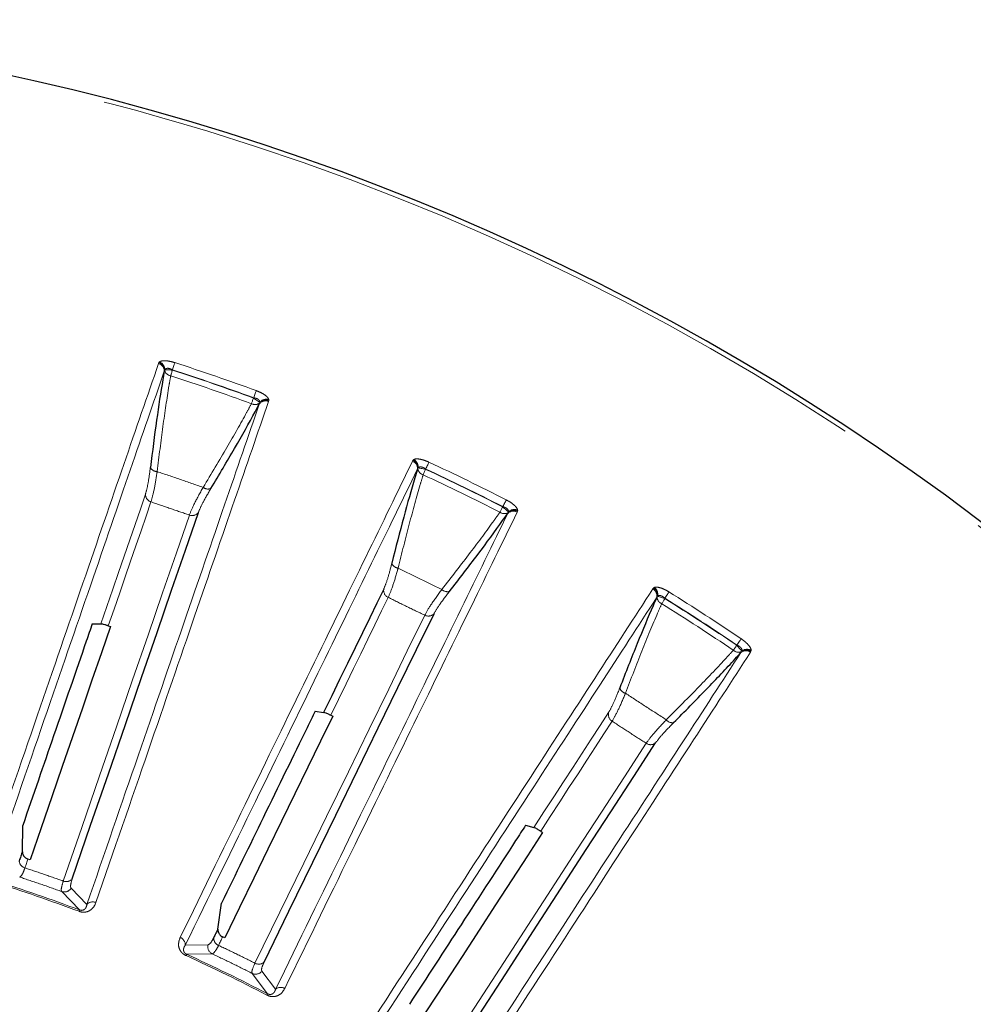
# Model space of a CAD drawing. Units: millimetres. Extents: x 207 to 2007, y 88 to 2868.
# Drawn here: x 1464 to 1539, y 2481 to 2558 of the extents above; entities that cross this region are included whole.
import ezdxf

# ---------------------------------------------------------------- set-up
doc = ezdxf.new("R2010")
doc.units = ezdxf.units.MM
doc.header["$LTSCALE"] = 10
doc.linetypes.add('PHANTOM', pattern=[12.7, 6.35, -1.27, 1.27, -1.27, 1.27, -1.27])

msp = doc.modelspace()

# ---------------------------------------------------------------- linework, layer by layer
at = {"color": 8, "linetype": 'PHANTOM', "lineweight": 18}
for p, q in [((1475.065088, 2530.947034), (1475.091822, 2531.015244)), ((1475.091822, 2531.015244), (1475.141378, 2531.076432)), ((1475.558354, 2530.472115), (1475.533642, 2530.441568)), ((1476.152736, 2530.429926), (1476.15456, 2530.455686)), ((1482.479585, 2528.277807), (1482.465166, 2528.256387)), ((1482.960186, 2527.884417), (1482.959517, 2527.9237)), ((1483.661533, 2528.06446), (1483.640597, 2527.994238)), ((1483.66015, 2528.143175), (1483.661533, 2528.06446)), ((1494.868696, 2523.343418), (1494.903547, 2523.407847)), ((1494.903547, 2523.407847), (1494.960192, 2523.462553)), ((1495.300405, 2522.811931), (1495.272166, 2522.784625)), ((1495.885218, 2522.69762), (1495.89017, 2522.722971)), ((1501.902636, 2519.790488), (1501.885707, 2519.770986)), ((1502.331708, 2519.34145), (1502.335826, 2519.380519)), ((1503.049765, 2519.434676), (1503.020436, 2519.367546)), ((1503.057987, 2519.512991), (1503.049765, 2519.434676)), ((1513.598041, 2513.383016), (1513.640484, 2513.442733)), ((1513.640484, 2513.442733), (1513.703372, 2513.490118)), ((1513.961772, 2512.802886), (1513.930398, 2512.779231)), ((1514.528286, 2512.618158), (1514.536293, 2512.642708)), ((1520.146553, 2508.999365), (1520.127385, 2508.982061)), ((1520.517708, 2508.501377), (1520.526562, 2508.539655)), ((1521.241779, 2508.506397), (1521.20448, 2508.443337)), ((1521.259485, 2508.583129), (1521.241779, 2508.506397)), ((1467.52034, 2489.783228), (1468.906435, 2488.351589)), ((1469.482763, 2488.7778), (1468.253362, 2490.040087)), ((1478.911484, 2485.625347), (1477.14959, 2485.602092)), ((1477.255741, 2484.893197), (1479.248177, 2484.925403)), ((1482.363577, 2483.405913), (1483.56488, 2481.816024)), ((1484.188845, 2482.168818), (1483.12244, 2483.57153))]:
    msp.add_line(p, q, dxfattribs=at)
at = {"color": 7, "linetype": 'Continuous', "lineweight": 25}
for p, q in [((1475.533642, 2530.441568), (1475.508731, 2530.341041)), ((1482.917925, 2527.78985), (1482.960186, 2527.884417)), ((1495.272166, 2522.784625), (1495.235175, 2522.687879)), ((1502.278236, 2519.252751), (1502.331708, 2519.34145)), ((1513.930398, 2512.779231), (1513.881902, 2512.687709)), ((1469.898924, 2510.667056), (1470.564228, 2510.648141)), ((1471.147982, 2510.496633), (1471.313752, 2510.44149)), ((1520.453828, 2508.419849), (1520.517708, 2508.501377)), ((1487.269531, 2503.844206), (1487.927579, 2503.744349)), ((1488.488517, 2503.522825), (1488.646321, 2503.4479)), ((1464.448616, 2492.887121), (1464.479533, 2494.926876)), ((1503.679171, 2494.955262), (1504.320134, 2494.775955)), ((1504.849892, 2494.48772), (1504.997399, 2494.394122)), ((1465.054913, 2492.264513), (1464.889571, 2492.320886)), ((1479.693031, 2486.861017), (1479.972295, 2488.881801)), ((1480.218923, 2486.169165), (1480.061682, 2486.245264))]:
    msp.add_line(p, q, dxfattribs=at)
at = {"color": 8, "linetype": 'PHANTOM', "lineweight": 18, "flags": 128}
for points in [[(1476.15456, 2530.455686), (1476.184092, 2530.547124), (1476.212915, 2530.636382), (1476.240348, 2530.721356), (1476.265744, 2530.799996), (1476.2885, 2530.87046), (1476.308068, 2530.931071), (1476.323988, 2530.980356), (1476.335884, 2531.017181)], [(1476.152736, 2530.429926), (1476.054618, 2530.436892), (1475.95895, 2530.443691), (1475.868106, 2530.450136), (1475.784364, 2530.456078), (1475.709792, 2530.461368), (1475.646263, 2530.465875), (1475.595367, 2530.469489), (1475.558354, 2530.472115)], [(1476.008819, 2529.984307), (1476.023065, 2530.028414), (1476.03877, 2530.077029), (1476.055744, 2530.129593), (1476.073802, 2530.185528), (1476.092746, 2530.244183), (1476.112363, 2530.304943), (1476.132436, 2530.36708), (1476.152736, 2530.429926)], [(1482.479585, 2528.277807), (1482.512618, 2528.368034), (1482.544858, 2528.456118), (1482.575544, 2528.539975), (1482.60395, 2528.617591), (1482.629405, 2528.687124), (1482.651292, 2528.746914), (1482.669104, 2528.795567), (1482.682398, 2528.831907)], [(1482.304223, 2527.816616), (1482.320151, 2527.860146), (1482.337709, 2527.908128), (1482.356695, 2527.960003), (1482.376892, 2528.015193), (1482.398088, 2528.073084), (1482.420026, 2528.133042), (1482.442465, 2528.194361), (1482.465166, 2528.256387)], [(1482.959517, 2527.9237), (1482.928741, 2527.944412), (1482.886404, 2527.972892), (1482.833567, 2528.00845), (1482.771547, 2528.050192), (1482.701902, 2528.097075), (1482.626347, 2528.147925), (1482.546773, 2528.201476), (1482.465166, 2528.256387)], [(1495.89017, 2522.722971), (1495.930627, 2522.810124), (1495.970112, 2522.89521), (1496.007695, 2522.976198), (1496.042486, 2523.05115), (1496.073657, 2523.118317), (1496.100469, 2523.176097), (1496.122276, 2523.223073), (1496.138564, 2523.258183)], [(1495.885218, 2522.69762), (1495.788682, 2522.716489), (1495.694548, 2522.734892), (1495.605174, 2522.752364), (1495.522779, 2522.768457), (1495.449406, 2522.782799), (1495.386908, 2522.795018), (1495.336826, 2522.804816), (1495.300405, 2522.811931)], [(1495.688068, 2522.272844), (1495.707585, 2522.314903), (1495.729088, 2522.361245), (1495.752346, 2522.41135), (1495.777092, 2522.464659), (1495.803046, 2522.520576), (1495.829916, 2522.578467), (1495.85741, 2522.637718), (1495.885218, 2522.69762)], [(1474.045968, 2520.759845), (1473.646812, 2519.600628), (1473.23727, 2518.411208), (1472.817369, 2517.191734), (1472.38716, 2515.942328), (1471.946697, 2514.663128), (1471.496025, 2513.354266), (1471.035184, 2512.015891), (1470.564228, 2510.648141)], [(1471.147982, 2510.496633), (1471.597063, 2511.800858), (1472.036804, 2513.077962), (1472.46717, 2514.327815), (1472.888102, 2515.550297), (1473.29957, 2516.745286), (1473.701533, 2517.912662), (1474.093947, 2519.052312), (1474.476767, 2520.164116)], [(1501.902636, 2519.790488), (1501.94641, 2519.87602), (1501.989148, 2519.959523), (1502.029821, 2520.039002), (1502.067476, 2520.112576), (1502.101216, 2520.178486), (1502.130229, 2520.235176), (1502.15383, 2520.281295), (1502.171465, 2520.315744)], [(1501.672365, 2519.354107), (1501.693488, 2519.395383), (1501.716764, 2519.44086), (1501.741926, 2519.490034), (1501.768705, 2519.542346), (1501.796788, 2519.597229), (1501.825868, 2519.654058), (1501.855622, 2519.712191), (1501.885707, 2519.770986)], [(1502.335826, 2519.380519), (1502.307805, 2519.404836), (1502.269254, 2519.438271), (1502.221146, 2519.480003), (1502.164677, 2519.528991), (1502.101262, 2519.584004), (1502.032469, 2519.643683), (1501.96001, 2519.706529), (1501.885707, 2519.770986)], [(1477.465586, 2519.134976), (1476.455235, 2516.200705), (1475.381102, 2513.081193), (1474.243895, 2509.778537), (1473.044403, 2506.294934), (1471.783398, 2502.632723), (1470.461741, 2498.794351), (1469.080311, 2494.78239), (1467.640036, 2490.599523)], [(1514.536293, 2512.642708), (1514.587065, 2512.724283), (1514.63662, 2512.80392), (1514.683799, 2512.87973), (1514.72747, 2512.949895), (1514.766589, 2513.01276), (1514.80024, 2513.066832), (1514.827615, 2513.110809), (1514.848066, 2513.143666)], [(1488.488517, 2503.522825), (1489.093191, 2504.762601), (1489.685291, 2505.97659), (1490.264767, 2507.164687), (1490.831548, 2508.326754), (1491.385577, 2509.462698), (1491.926815, 2510.572387), (1492.455188, 2511.655711), (1492.970648, 2512.712576)], [(1514.528286, 2512.618158), (1514.434767, 2512.64865), (1514.343585, 2512.678387), (1514.256996, 2512.706615), (1514.177175, 2512.732646), (1514.106103, 2512.755817), (1514.045559, 2512.775561), (1513.99704, 2512.791384), (1513.961772, 2512.802886)], [(1514.28083, 2512.220577), (1514.305332, 2512.259944), (1514.332326, 2512.303315), (1514.361521, 2512.350207), (1514.392569, 2512.400108), (1514.425151, 2512.452448), (1514.458884, 2512.506642), (1514.493384, 2512.562083), (1514.528286, 2512.618158)], [(1495.811775, 2511.326861), (1494.45135, 2508.537596), (1493.00505, 2505.572237), (1491.473836, 2502.432786), (1489.858735, 2499.121329), (1488.160821, 2495.640092), (1486.381233, 2491.991403), (1484.521169, 2488.177702), (1482.58187, 2484.201541)], [(1520.146553, 2508.999365), (1520.200427, 2509.078918), (1520.253025, 2509.156591), (1520.303085, 2509.230519), (1520.349431, 2509.298953), (1520.39094, 2509.360262), (1520.426653, 2509.412993), (1520.455696, 2509.45589), (1520.477393, 2509.487937)], [(1519.864824, 2508.594295), (1519.890822, 2508.632684), (1519.919461, 2508.674985), (1519.950432, 2508.720722), (1519.983383, 2508.769393), (1520.017949, 2508.820439), (1520.05374, 2508.873301), (1520.090353, 2508.927374), (1520.127385, 2508.982061)], [(1520.526562, 2508.539655), (1520.50171, 2508.567203), (1520.467523, 2508.605089), (1520.424865, 2508.652373), (1520.374786, 2508.70787), (1520.318539, 2508.770204), (1520.257536, 2508.837827), (1520.193282, 2508.909036), (1520.127385, 2508.982061)], [(1510.144691, 2503.744992), (1509.476954, 2502.716765), (1508.79183, 2501.661763), (1508.08938, 2500.580088), (1507.3697, 2499.47187), (1506.632853, 2498.33723), (1505.878917, 2497.176271), (1505.107983, 2495.989142), (1504.320134, 2494.775955)], [(1504.849892, 2494.48772), (1505.60116, 2495.644562), (1506.336799, 2496.777349), (1507.056744, 2497.885967), (1507.760921, 2498.970306), (1508.449261, 2500.030253), (1509.12169, 2501.065707), (1509.778152, 2502.076574), (1510.41857, 2503.062733)], [(1513.069643, 2501.341109), (1511.379432, 2498.738425), (1509.582534, 2495.971429), (1507.680126, 2493.041981), (1505.673496, 2489.952049), (1503.563985, 2486.703679), (1501.353, 2483.299071), (1499.042027, 2479.740478), (1496.632599, 2476.030294)], [(1464.651217, 2491.628653), (1464.681097, 2491.715424), (1464.710946, 2491.80213), (1464.740782, 2491.888762), (1464.770592, 2491.975328), (1464.800375, 2492.06182), (1464.830126, 2492.148247), (1464.859864, 2492.234599), (1464.889571, 2492.320886)], [(1468.86581, 2488.24309), (1468.874216, 2488.265544), (1468.881732, 2488.285614), (1468.888324, 2488.303216), (1468.893954, 2488.318257), (1468.898604, 2488.330672), (1468.902248, 2488.340395), (1468.904864, 2488.34738), (1468.906435, 2488.351589)], [(1479.740744, 2485.587247), (1479.780971, 2485.669725), (1479.821176, 2485.752147), (1479.861341, 2485.834495), (1479.901475, 2485.916786), (1479.941572, 2485.999003), (1479.981644, 2486.081155), (1480.021679, 2486.163242), (1480.061682, 2486.245264)], [(1477.207747, 2484.787744), (1477.21768, 2484.809574), (1477.226553, 2484.829076), (1477.234336, 2484.846184), (1477.240997, 2484.860806), (1477.246487, 2484.872867), (1477.250776, 2484.88231), (1477.253869, 2484.8891), (1477.255741, 2484.893197)], [(1483.511327, 2481.71329), (1483.522409, 2481.734552), (1483.532313, 2481.75356), (1483.541001, 2481.770221), (1483.548419, 2481.784461), (1483.554545, 2481.796215), (1483.559344, 2481.805416), (1483.562799, 2481.812038), (1483.56488, 2481.816024)]]:
    msp.add_lwpolyline(points, dxfattribs=at)
at = {"color": 7, "linetype": 'Continuous', "lineweight": 25, "flags": 128}
for points in [[(1468.332237, 2490.762951), (1469.774574, 2494.951798), (1471.157973, 2498.969496), (1472.481514, 2502.813353), (1473.744323, 2506.480798), (1474.94554, 2509.969374), (1476.084357, 2513.276762), (1477.160034, 2516.400734), (1478.171829, 2519.339197)], [(1492.615667, 2513.356362), (1492.078213, 2512.25443), (1491.526768, 2511.123795), (1490.961384, 2509.964578), (1490.382122, 2508.776909), (1489.789044, 2507.560928), (1489.182215, 2506.316746), (1488.561707, 2505.044503), (1487.927579, 2503.744349)], [(1483.288819, 2484.279391), (1485.230894, 2488.261232), (1487.093622, 2492.080391), (1488.875757, 2495.734295), (1490.576091, 2499.220506), (1492.193506, 2502.536694), (1493.726911, 2505.680634), (1495.175276, 2508.650231), (1496.537639, 2511.44349)], [(1471.313752, 2510.44149), (1470.606229, 2508.386713), (1469.876975, 2506.268801), (1469.126153, 2504.088259), (1468.353945, 2501.845597), (1467.56053, 2499.541337), (1466.746083, 2497.176038), (1465.910812, 2494.750232), (1465.054913, 2492.264513)], [(1488.646321, 2503.4479), (1487.693668, 2501.494665), (1486.711736, 2499.481406), (1485.700774, 2497.408618), (1484.661006, 2495.276783), (1483.592681, 2493.086396), (1482.496054, 2490.837978), (1481.371383, 2488.532052), (1480.218923, 2486.169165)], [(1497.343774, 2476.021409), (1499.756639, 2479.736893), (1502.070916, 2483.300571), (1504.285067, 2486.710059), (1506.397598, 2489.963066), (1508.407091, 2493.057423), (1510.312215, 2495.991051), (1512.111693, 2498.761997), (1513.80431, 2501.368406)], [(1504.997399, 2494.394122), (1503.813803, 2492.571542), (1502.593838, 2490.692962), (1501.337802, 2488.758829), (1500.045978, 2486.769598), (1498.718674, 2484.725736), (1497.356211, 2482.627718), (1495.958893, 2480.476046), (1494.527071, 2478.271224)], [(1464.448616, 2492.887121), (1464.418428, 2492.799428), (1464.388209, 2492.711669), (1464.357959, 2492.623836), (1464.327696, 2492.535929), (1464.297401, 2492.447956), (1464.267082, 2492.359909), (1464.236743, 2492.271787), (1464.206379, 2492.1836)], [(1479.693031, 2486.861017), (1479.652363, 2486.777664), (1479.611679, 2486.694245), (1479.570956, 2486.610752), (1479.530201, 2486.527184), (1479.489409, 2486.443561), (1479.448592, 2486.359863), (1479.407738, 2486.2761), (1479.366844, 2486.192262)]]:
    msp.add_lwpolyline(points, dxfattribs=at)
at = {"color": 7, "linetype": 'Continuous', "lineweight": 25}
msp.add_arc((1422.807889, 2365.252156), 192.5, 348, 168.33084781, dxfattribs=at)
at = {"color": 8, "linetype": 'PHANTOM', "lineweight": 18}
for centre, radius, start, end in [((1422.807889, 2365.252156), 192.159195, 303, 168.31390592), ((1474.887295, 2530.351483), 0.621523, 359.03734805, 73.37776703), ((1474.903061, 2530.412895), 0.631232, 2.60341935, 72.60033548), ((1474.890947, 2530.457621), 0.667565, 1.24411759, 67.96691543), ((1422.807889, 2365.252156), 174.193259, 69.89603898, 72.10396102), ((1476.109252, 2530.564204), 0.58853, 192.02724578, 260.17426836), ((1422.807889, 2365.252156), 173.109842, 69.89807752, 72.10192248), ((1422.807889, 2365.252156), 173.578138, 69.89807752, 72.10192248), ((1422.807889, 2365.252156), 173.603213, 69.89603898, 72.10396102), ((1482.582085, 2528.335422), 0.588529, 241.82737721, 309.97488364), ((1483.414025, 2527.415547), 0.621464, 68.61839776, 142.96581054), ((1483.476508, 2527.501361), 0.66757, 74.03261795, 140.75405419), ((1483.439444, 2527.473545), 0.631271, 69.40181265, 139.39328859), ((1494.619671, 2522.773991), 0.621499, 352.03573626, 66.37895677), ((1494.642784, 2522.832988), 0.631237, 355.60588653, 65.6003892), ((1494.636192, 2522.878872), 0.667577, 354.24501658, 60.96543373), ((1422.807889, 2365.252156), 174.193259, 62.89603898, 65.10396102), ((1474.954473, 2523.127927), 0.600211, 208.5043303, 270.37044355), ((1495.858459, 2522.836197), 0.588557, 185.02699206, 253.1716313), ((1422.807889, 2365.252156), 173.578138, 62.89807752, 65.10192248), ((1422.807889, 2365.252156), 173.603213, 62.89603898, 65.10396102), ((1422.807889, 2365.252156), 173.109842, 62.89807752, 65.10192248), ((1474.665821, 2520.754459), 0.619877, 179.50214035, 252.2426135), ((1478.913852, 2521.764625), 0.600233, 231.63111588, 293.49482796), ((1477.68005, 2519.716598), 0.619902, 249.75937749, 322.49662189), ((1502.011394, 2519.835232), 0.588575, 234.82925088, 302.97133084), ((1502.725033, 2518.820733), 0.621504, 61.62092847, 135.96342283), ((1502.757309, 2518.875298), 0.631217, 62.39834082, 132.39632018), ((1502.797507, 2518.898338), 0.667569, 67.03356073, 133.75569991), ((1493.806022, 2515.596115), 0.600256, 201.50757921, 263.36785776), ((1493.230231, 2513.27547), 0.619865, 172.50152731, 245.24286528), ((1497.569722, 2513.760416), 0.600238, 224.63139661, 286.49388818), ((1513.281534, 2512.848204), 0.62145, 345.03326921, 59.38256687), ((1513.311641, 2512.903957), 0.631202, 348.60324524, 58.60210453), ((1513.310687, 2512.950273), 0.667559, 347.24484768, 53.96771557), ((1422.807889, 2365.252156), 174.193259, 55.89603898, 58.10396102), ((1514.518628, 2512.758979), 0.588579, 178.02823059, 246.17017562), ((1422.807889, 2365.252156), 173.578138, 55.89807752, 58.10192248), ((1422.807889, 2365.252156), 173.603213, 55.89603898, 58.10396102), ((1422.807889, 2365.252156), 173.109842, 55.89807752, 58.10192248), ((1496.095524, 2511.877982), 0.619877, 242.75789811, 315.49826532), ((1520.259959, 2509.030507), 0.588568, 227.82861686, 295.97158983), ((1520.844641, 2507.936634), 0.621476, 54.61928065, 128.96512633), ((1520.883328, 2507.986831), 0.631218, 55.39805222, 125.39637409), ((1520.926038, 2508.004803), 0.667568, 60.03341903, 126.75575058), ((1511.599114, 2505.82296), 0.600231, 194.50576767, 256.36937816), ((1510.744858, 2503.589815), 0.619903, 165.50332713, 238.2405604), ((1515.111067, 2503.542297), 0.600251, 217.63255487, 279.49356583), ((1513.418444, 2501.853544), 0.619881, 235.75792162, 308.49784618), ((1464.823686, 2492.222663), 0.618542, 183.62087127, 253.80947115), ((1422.807889, 2365.252156), 131.332031, 69.46996834, 72.53003166), ((1422.807889, 2365.252156), 131.447887, 69.46996834, 72.53003166), ((1467.869846, 2491.173783), 0.618537, 248.18945959, 318.37905677), ((1467.723883, 2490.376735), 0.62744, 251.07069408, 327.55133579), ((1469.940532, 2488.355471), 0.622828, 66.53280919, 137.30598344), ((1422.807889, 2365.252156), 123.049652, 195.97953595, 123), ((1476.527282, 2485.627164), 0.622813, 357.6929067, 68.46763082), ((1479.523903, 2485.488986), 0.627416, 167.4473032, 243.93043088), ((1479.984306, 2486.155811), 0.618536, 176.62152025, 246.81064205), ((1422.807889, 2365.252156), 131.332031, 62.46996834, 65.53003166), ((1422.807889, 2365.252156), 131.447887, 62.46996834, 65.53003166), ((1482.879953, 2484.743475), 0.618503, 241.18760476, 311.38057751), ((1482.637929, 2483.970196), 0.627443, 244.07113671, 320.55166423), ((1484.591727, 2481.693879), 0.622801, 59.53148138, 130.30738566)]:
    msp.add_arc(centre, radius, start, end, dxfattribs=at)
for points, knots in [([(1461.613124, 2491.879542), (1462.973684, 2495.830914), (1465.694804, 2503.733663), (1469.258924, 2514.084629), (1472.457269, 2523.373349), (1474.195815, 2528.422472), (1475.065088, 2530.947034)], [0, 0, 0, 0, 0.247592107, 0.495184457, 0.747592169, 1, 1, 1, 1]), ([(1475.141378, 2531.076432), (1475.14349, 2531.078046), (1475.186373, 2531.110833), (1475.310885, 2531.158819), (1475.592536, 2531.172757), (1475.950062, 2531.128575), (1476.207331, 2531.054296), (1476.335884, 2531.017181)], [0, 0, 0, 0, 0.012643552, 0.256735743, 0.499504599, 0.749912257, 1, 1, 1, 1]), ([(1475.508731, 2530.341041), (1474.658212, 2527.870636), (1472.957174, 2522.929829), (1469.798085, 2513.753799), (1466.229758, 2503.388929), (1463.461628, 2495.348051), (1462.077563, 2491.327612)], [0, 0, 0, 0, 0.247592556, 0.495184931, 0.747592466, 1, 1, 1, 1]), ([(1474.958354, 2522.527729), (1475.105027, 2523.719728), (1475.402561, 2526.13776), (1475.762476, 2528.525229), (1475.965252, 2529.726262), (1476.008819, 2529.984307)], [0, 0, 0, 0, 0.432898582, 0.878156817, 1, 1, 1, 1]), ([(1476.15456, 2530.455686), (1476.092237, 2530.487986), (1475.981761, 2530.545241), (1475.857475, 2530.571354), (1475.749038, 2530.577841), (1475.637531, 2530.559762), (1475.585671, 2530.502354), (1475.558354, 2530.472115)], [0, 0, 0, 0, 0.253751745, 0.449811178, 0.497909183, 0.73552376, 1, 1, 1, 1]), ([(1482.682398, 2528.831907), (1482.80667, 2528.781967), (1483.055371, 2528.682024), (1483.36248, 2528.4973), (1483.586336, 2528.307663), (1483.635096, 2528.199005), (1483.66015, 2528.143175)], [0, 0, 0, 0, 0.250128306, 0.500577498, 0.743392639, 1, 1, 1, 1]), ([(1469.482763, 2488.7778), (1470.841672, 2492.723546), (1473.559491, 2500.615037), (1477.119146, 2510.951338), (1480.31345, 2520.226891), (1482.049767, 2525.268864), (1482.917925, 2527.78985)], [0, 0, 0, 0, 0.247592218, 0.495184353, 0.747592197, 1, 1, 1, 1]), ([(1483.640597, 2527.994238), (1482.788786, 2525.520409), (1481.085163, 2520.57275), (1477.921208, 2511.383975), (1474.347358, 2501.00476), (1471.574824, 2492.952776), (1470.188557, 2488.926783)], [0, 0, 0, 0, 0.247592539, 0.495185058, 0.74759253, 1, 1, 1, 1]), ([(1482.304223, 2527.816616), (1482.179688, 2527.586452), (1481.612747, 2526.53864), (1480.430138, 2524.440485), (1479.176831, 2522.352732), (1478.541274, 2521.294024)], [0, 0, 0, 0, 0.121842504, 0.554682997, 1, 1, 1, 1]), ([(1482.959517, 2527.9237), (1482.959677, 2527.92571), (1482.962833, 2527.96531), (1482.946275, 2528.044044), (1482.853006, 2528.148669), (1482.747566, 2528.205061), (1482.626659, 2528.250774), (1482.548761, 2528.265092), (1482.479585, 2528.277807)], [0, 0, 0, 0, 0.013435438, 0.264691713, 0.502319475, 0.714233019, 0.746228398, 1, 1, 1, 1]), ([(1476.755871, 2486.206511), (1478.587838, 2489.962618), (1482.251775, 2497.474834), (1487.0508, 2507.314302), (1491.35732, 2516.143999), (1493.698237, 2520.943612), (1494.868696, 2523.343418)], [0, 0, 0, 0, 0.247592084, 0.495184373, 0.747592196, 1, 1, 1, 1]), ([(1494.960192, 2523.462553), (1494.962484, 2523.463903), (1495.009004, 2523.491306), (1495.138501, 2523.523619), (1495.419712, 2523.503192), (1495.769194, 2523.415735), (1496.015494, 2523.310678), (1496.138564, 2523.258183)], [0, 0, 0, 0, 0.01264622, 0.256733162, 0.49950449, 0.749914892, 1, 1, 1, 1]), ([(1474.427019, 2522.841491), (1474.420344, 2522.787547), (1474.362051, 2522.316479), (1474.23375, 2521.448711), (1474.110798, 2520.997671), (1474.045968, 2520.759845)], [0, 0, 0, 0, 0.057611613, 0.503095605, 1, 1, 1, 1]), ([(1474.476767, 2520.164116), (1474.55349, 2520.434885), (1474.698837, 2520.947834), (1474.868528, 2521.932157), (1474.949137, 2522.466621), (1474.958354, 2522.527729)], [0, 0, 0, 0, 0.497542019, 0.942552308, 1, 1, 1, 1]), ([(1478.541274, 2521.294024), (1477.944023, 2521.499362), (1476.749523, 2521.910037), (1475.555409, 2522.321832), (1474.958354, 2522.527729)], [0, 0, 0, 0, 0.50000106, 1, 1, 1, 1]), ([(1495.235175, 2522.687879), (1494.089932, 2520.339544), (1491.799447, 2515.642874), (1487.54563, 2506.920215), (1482.740729, 2497.067492), (1479.013303, 2489.423891), (1477.14959, 2485.602092)], [0, 0, 0, 0, 0.247592527, 0.495185063, 0.747592623, 1, 1, 1, 1]), ([(1495.89017, 2522.722971), (1495.832242, 2522.762618), (1495.72956, 2522.832896), (1495.609408, 2522.873982), (1495.502541, 2522.893629), (1495.389684, 2522.889262), (1495.331207, 2522.838611), (1495.300405, 2522.811931)], [0, 0, 0, 0, 0.253750726, 0.449796343, 0.497898246, 0.735517588, 1, 1, 1, 1]), ([(1493.736696, 2514.999876), (1494.027549, 2516.165119), (1494.617558, 2518.528868), (1495.265731, 2520.854691), (1495.613376, 2522.022038), (1495.688068, 2522.272844)], [0, 0, 0, 0, 0.432900019, 0.878157558, 1, 1, 1, 1]), ([(1478.541274, 2521.294024), (1478.289482, 2520.838014), (1477.781792, 2519.918554), (1477.571555, 2519.397574), (1477.465586, 2519.134976)], [0, 0, 0, 0, 0.495954813, 1, 1, 1, 1]), ([(1478.171829, 2519.339197), (1478.266889, 2519.568391), (1478.455723, 2520.023678), (1478.921729, 2520.819135), (1479.153145, 2521.214154)], [0, 0, 0, 0, 0.50340733, 1, 1, 1, 1]), ([(1474.476767, 2520.164116), (1474.974605, 2519.991733), (1475.970286, 2519.646966), (1476.967152, 2519.30564), (1477.465586, 2519.134976)], [0, 0, 0, 0, 0.499998063, 1, 1, 1, 1]), ([(1502.171465, 2520.315744), (1502.288723, 2520.251032), (1502.523392, 2520.121524), (1502.80569, 2519.900741), (1503.004767, 2519.685245), (1503.039923, 2519.571457), (1503.057987, 2519.512991)], [0, 0, 0, 0, 0.25012931, 0.500581454, 0.743392692, 1, 1, 1, 1]), ([(1484.188845, 2482.168818), (1486.018492, 2485.919548), (1489.677787, 2493.421011), (1494.470578, 2503.246431), (1498.771482, 2512.063566), (1501.109318, 2516.856356), (1502.278236, 2519.252751)], [0, 0, 0, 0, 0.247592113, 0.495184398, 0.747592211, 1, 1, 1, 1]), ([(1503.020436, 2519.367546), (1501.873491, 2517.015962), (1499.5796, 2512.312794), (1495.319392, 2503.578114), (1490.507257, 2493.7118), (1486.774104, 2486.057718), (1484.907528, 2482.230677)], [0, 0, 0, 0, 0.247592511, 0.495184955, 0.747592482, 1, 1, 1, 1]), ([(1501.672365, 2519.354107), (1501.520709, 2519.140839), (1500.8303, 2518.169941), (1499.400795, 2516.231535), (1497.902408, 2514.312085), (1497.142568, 2513.338723)], [0, 0, 0, 0, 0.121842142, 0.554681913, 1, 1, 1, 1]), ([(1502.335826, 2519.380519), (1502.336231, 2519.3825), (1502.344193, 2519.421496), (1502.33734, 2519.50156), (1502.257531, 2519.616811), (1502.15976, 2519.685652), (1502.045306, 2519.745696), (1501.969741, 2519.76942), (1501.902636, 2519.790488)], [0, 0, 0, 0, 0.013446679, 0.26469696, 0.502329366, 0.714233899, 0.74622766, 1, 1, 1, 1]), ([(1493.247563, 2515.376047), (1493.234365, 2515.32332), (1493.119107, 2514.862866), (1492.885996, 2514.017211), (1492.708996, 2513.584515), (1492.615667, 2513.356362)], [0, 0, 0, 0, 0.05760875, 0.503093043, 1, 1, 1, 1]), ([(1492.970648, 2512.712576), (1493.079804, 2512.971977), (1493.286591, 2513.463391), (1493.574967, 2514.419675), (1493.720102, 2514.940345), (1493.736696, 2514.999876)], [0, 0, 0, 0, 0.497542761, 0.942550966, 1, 1, 1, 1]), ([(1497.142568, 2513.338723), (1496.574794, 2513.615314), (1495.439244, 2514.168499), (1494.304213, 2514.72275), (1493.736696, 2514.999876)], [0, 0, 0, 0, 0.49999866, 1, 1, 1, 1]), ([(1491.09438, 2478.730329), (1493.370451, 2482.23518), (1497.922594, 2489.244882), (1503.884956, 2498.426145), (1509.235454, 2506.665205), (1512.143845, 2511.143746), (1513.598041, 2513.383016)], [0, 0, 0, 0, 0.247592175, 0.495184394, 0.747592186, 1, 1, 1, 1]), ([(1497.142568, 2513.338723), (1496.837078, 2512.916794), (1496.221117, 2512.066057), (1495.948956, 2511.574585), (1495.811775, 2511.326861)], [0, 0, 0, 0, 0.495955715, 1, 1, 1, 1]), ([(1496.537639, 2511.44349), (1496.659921, 2511.659392), (1496.902829, 2512.088269), (1497.462307, 2512.821007), (1497.740138, 2513.184877)], [0, 0, 0, 0, 0.503410421, 1, 1, 1, 1]), ([(1513.703372, 2513.490118), (1513.705813, 2513.491178), (1513.755372, 2513.512697), (1513.887767, 2513.529011), (1514.16443, 2513.474444), (1514.500643, 2513.345075), (1514.732307, 2513.210775), (1514.848066, 2513.143666)], [0, 0, 0, 0, 0.012645425, 0.25673537, 0.499502429, 0.749908429, 1, 1, 1, 1]), ([(1513.881902, 2512.687709), (1512.45901, 2510.496449), (1509.613224, 2506.113928), (1504.328069, 2497.974701), (1498.358254, 2488.780991), (1493.727086, 2481.64862), (1491.411503, 2478.082435)], [0, 0, 0, 0, 0.247592501, 0.495185027, 0.747592612, 1, 1, 1, 1]), ([(1492.970648, 2512.712576), (1493.443771, 2512.480804), (1494.390014, 2512.017262), (1495.337855, 2511.556994), (1495.811775, 2511.326861)], [0, 0, 0, 0, 0.500001137, 1, 1, 1, 1]), ([(1514.536293, 2512.642708), (1514.48363, 2512.68912), (1514.390276, 2512.771392), (1514.276017, 2512.826818), (1514.172352, 2512.859351), (1514.059804, 2512.868763), (1513.995594, 2512.825615), (1513.961772, 2512.802886)], [0, 0, 0, 0, 0.253752414, 0.44981573, 0.497916051, 0.73552315, 1, 1, 1, 1]), ([(1511.457663, 2505.239634), (1511.888352, 2506.360743), (1512.762026, 2508.634967), (1513.68883, 2510.864461), (1514.176132, 2511.980742), (1514.28083, 2512.220577)], [0, 0, 0, 0, 0.432899258, 0.878157668, 1, 1, 1, 1]), ([(1520.477393, 2509.487937), (1520.585892, 2509.409414), (1520.803028, 2509.252268), (1521.056317, 2508.998737), (1521.227657, 2508.76058), (1521.248682, 2508.643359), (1521.259485, 2508.583129)], [0, 0, 0, 0, 0.250132009, 0.500580492, 0.743388335, 1, 1, 1, 1]), ([(1519.864824, 2508.594295), (1519.688308, 2508.401097), (1518.884728, 2507.521571), (1517.229649, 2505.77182), (1515.508503, 2504.049289), (1514.635702, 2503.175786)], [0, 0, 0, 0, 0.121842145, 0.554682228, 1, 1, 1, 1]), ([(1520.526562, 2508.539655), (1520.527203, 2508.541569), (1520.53984, 2508.579275), (1520.54282, 2508.659613), (1520.477647, 2508.783717), (1520.388993, 2508.863956), (1520.282705, 2508.937527), (1520.210593, 2508.970279), (1520.146553, 2508.999365)], [0, 0, 0, 0, 0.013439533, 0.264682717, 0.502316249, 0.714227638, 0.746217512, 1, 1, 1, 1]), ([(1497.979873, 2473.816885), (1500.25298, 2477.316677), (1504.799194, 2484.316261), (1510.753692, 2493.484356), (1516.09707, 2501.711623), (1519.001575, 2506.183774), (1520.453828, 2508.419849)], [0, 0, 0, 0, 0.247592209, 0.49518435, 0.747592161, 1, 1, 1, 1]), ([(1521.20448, 2508.443337), (1519.779497, 2506.249066), (1516.929531, 2501.860525), (1511.6366, 2493.710114), (1505.657937, 2484.503815), (1501.019803, 2477.361735), (1498.700736, 2473.790696)], [0, 0, 0, 0, 0.247592482, 0.495184905, 0.747592498, 1, 1, 1, 1]), ([(1511.018017, 2505.672615), (1510.998493, 2505.621888), (1510.827995, 2505.178916), (1510.493529, 2504.367969), (1510.265125, 2503.96007), (1510.144691, 2503.744992)], [0, 0, 0, 0, 0.057611742, 0.503094551, 1, 1, 1, 1]), ([(1510.41857, 2503.062733), (1510.558519, 2503.306901), (1510.823642, 2503.769457), (1511.226436, 2504.683462), (1511.433938, 2505.182569), (1511.457663, 2505.239634)], [0, 0, 0, 0, 0.497541737, 0.942551749, 1, 1, 1, 1]), ([(1514.635702, 2503.175786), (1514.105866, 2503.519509), (1513.046194, 2504.206957), (1511.987173, 2504.895408), (1511.457663, 2505.239634)], [0, 0, 0, 0, 0.499999593, 1, 1, 1, 1]), ([(1514.635702, 2503.175786), (1514.281068, 2502.794235), (1513.566012, 2502.024907), (1513.23599, 2501.570268), (1513.069643, 2501.341109)], [0, 0, 0, 0, 0.495953439, 1, 1, 1, 1]), ([(1510.41857, 2503.062733), (1510.859919, 2502.775032), (1511.742618, 2502.199629), (1512.627301, 2501.627282), (1513.069643, 2501.341109)], [0, 0, 0, 0, 0.499999762, 1, 1, 1, 1]), ([(1513.80431, 2501.368406), (1513.951992, 2501.567793), (1514.245355, 2501.963868), (1514.889963, 2502.622964), (1515.21007, 2502.950266)], [0, 0, 0, 0, 0.5034068, 1, 1, 1, 1]), ([(1464.242985, 2490.911711), (1464.323811, 2490.974653), (1464.44882, 2491.072), (1464.598363, 2491.483289), (1464.651217, 2491.628653)], [0, 0, 0, 0, 0.646567155, 1, 1, 1, 1]), ([(1467.640036, 2490.599523), (1467.143533, 2490.775785), (1466.150525, 2491.128311), (1465.150987, 2491.461872), (1464.651217, 2491.628653)], [0, 0, 0, 0, 0.499998599, 1, 1, 1, 1]), ([(1464.242985, 2490.911711), (1464.791285, 2490.729661), (1465.887889, 2490.365558), (1466.976189, 2489.977338), (1467.52034, 2489.783228)], [0, 0, 0, 0, 0.499998429, 1, 1, 1, 1]), ([(1467.640036, 2490.599523), (1467.564358, 2490.349125), (1467.445005, 2489.954216), (1467.500158, 2489.829036), (1467.52034, 2489.783228)], [0, 0, 0, 0, 0.634065308, 1, 1, 1, 1]), ([(1468.253362, 2490.040087), (1468.230645, 2490.081854), (1468.168637, 2490.195859), (1468.268782, 2490.542994), (1468.332237, 2490.762951)], [0, 0, 0, 0, 0.366362233, 1, 1, 1, 1]), ([(1470.188557, 2488.926783), (1470.105318, 2488.7474), (1469.990405, 2488.499753), (1469.674318, 2488.272083), (1469.434157, 2488.183166), (1469.171465, 2488.166904), (1468.984218, 2488.200924), (1468.884849, 2488.23631), (1468.86581, 2488.24309)], [0, 0, 0, 0, 0.429745851, 0.593280152, 0.757840531, 0.865604229, 0.974249042, 1, 1, 1, 1]), ([(1468.906435, 2488.351589), (1468.916022, 2488.348074), (1468.946069, 2488.337056), (1468.999067, 2488.324127), (1469.082687, 2488.315925), (1469.193546, 2488.33278), (1469.294337, 2488.3906), (1469.427095, 2488.532353), (1469.459107, 2488.673498), (1469.482763, 2488.7778)], [0, 0, 0, 0, 0.017260681, 0.054101317, 0.090893377, 0.176315358, 0.333155975, 0.507222531, 1, 1, 1, 1]), ([(1477.207747, 2484.787744), (1477.130704, 2484.829432), (1476.977019, 2484.91259), (1476.791297, 2485.108159), (1476.642006, 2485.391342), (1476.597385, 2485.787509), (1476.698179, 2486.053987), (1476.755871, 2486.206511)], [0, 0, 0, 0, 0.110604133, 0.22063326, 0.376147856, 0.642923264, 1, 1, 1, 1]), ([(1477.14959, 2485.602092), (1477.102015, 2485.526766), (1477.021377, 2485.399094), (1477.001424, 2485.206085), (1477.046529, 2485.072562), (1477.102731, 2484.999408), (1477.144968, 2484.959352), (1477.195282, 2484.922676), (1477.235241, 2484.903193), (1477.255741, 2484.893197)], [0, 0, 0, 0, 0.411480696, 0.697430219, 0.841672216, 0.890324587, 0.925948383, 0.962008965, 1, 1, 1, 1]), ([(1479.366844, 2486.192262), (1479.304367, 2486.072244), (1479.127418, 2485.732329), (1478.996304, 2485.66737), (1478.911484, 2485.625347)], [0, 0, 0, 0, 0.353082948, 1, 1, 1, 1]), ([(1479.248177, 2484.925403), (1479.336074, 2484.978021), (1479.472019, 2485.059403), (1479.670569, 2485.449407), (1479.740744, 2485.587247)], [0, 0, 0, 0, 0.646566664, 1, 1, 1, 1]), ([(1482.58187, 2484.201541), (1482.110546, 2484.436993), (1481.167895, 2484.907898), (1480.216461, 2485.360797), (1479.740744, 2485.587247)], [0, 0, 0, 0, 0.499998833, 1, 1, 1, 1]), ([(1479.248177, 2484.925403), (1479.770206, 2484.677887), (1480.814265, 2484.182855), (1481.84714, 2483.664893), (1482.363577, 2483.405913)], [0, 0, 0, 0, 0.500000183, 1, 1, 1, 1]), ([(1482.58187, 2484.201541), (1482.47624, 2483.962232), (1482.309647, 2483.584811), (1482.349129, 2483.45384), (1482.363577, 2483.405913)], [0, 0, 0, 0, 0.634063182, 1, 1, 1, 1]), ([(1483.12244, 2483.57153), (1483.104983, 2483.615752), (1483.057331, 2483.736462), (1483.199032, 2484.068804), (1483.288819, 2484.279391)], [0, 0, 0, 0, 0.366354546, 1, 1, 1, 1]), ([(1484.907528, 2482.230677), (1484.803052, 2482.062773), (1484.658817, 2481.830975), (1484.317347, 2481.643545), (1484.068134, 2481.584531), (1483.805422, 2481.60042), (1483.623709, 2481.657003), (1483.529397, 2481.704239), (1483.511327, 2481.71329)], [0, 0, 0, 0, 0.429739724, 0.593275246, 0.757832117, 0.865605961, 0.974249381, 1, 1, 1, 1]), ([(1483.56488, 2481.816024), (1483.573964, 2481.811367), (1483.602442, 2481.796768), (1483.653468, 2481.777478), (1483.735467, 2481.759154), (1483.847543, 2481.762376), (1483.954636, 2481.807465), (1484.103679, 2481.931994), (1484.152654, 2482.06818), (1484.188845, 2482.168818)], [0, 0, 0, 0, 0.01725658, 0.054098672, 0.090885846, 0.176311282, 0.333152324, 0.50721517, 1, 1, 1, 1])]:
    msp.add_open_spline(points, degree=3, knots=knots, dxfattribs=at)
at = {"color": 7, "linetype": 'Continuous', "lineweight": 25}
for points, knots in [([(1475.508731, 2530.341041), (1475.470992, 2530.1204), (1475.271779, 2528.955695), (1474.902531, 2526.570094), (1474.587016, 2524.096063), (1474.427019, 2522.841491)], [0, 0, 0, 0, 0.103298713, 0.545286272, 1, 1, 1, 1]), ([(1479.153145, 2521.214154), (1479.781912, 2522.271428), (1481.057384, 2524.416137), (1482.238722, 2526.528164), (1482.811822, 2527.592754), (1482.917925, 2527.78985)], [0, 0, 0, 0, 0.442045271, 0.896701376, 1, 1, 1, 1]), ([(1495.235175, 2522.687879), (1495.170831, 2522.473481), (1494.83118, 2521.341741), (1494.173931, 2519.018918), (1493.559261, 2516.601774), (1493.247563, 2515.376047)], [0, 0, 0, 0, 0.103299262, 0.545285348, 1, 1, 1, 1]), ([(1497.740138, 2513.184877), (1498.493068, 2514.157649), (1500.020406, 2516.13094), (1501.450345, 2518.083217), (1502.148906, 2519.070051), (1502.278236, 2519.252751)], [0, 0, 0, 0, 0.44204603, 0.896701434, 1, 1, 1, 1]), ([(1513.881902, 2512.687709), (1513.791909, 2512.482753), (1513.316861, 2511.400846), (1512.381435, 2509.175433), (1511.47677, 2506.851217), (1511.018017, 2505.672615)], [0, 0, 0, 0, 0.103298761, 0.545285806, 1, 1, 1, 1]), ([(1469.898924, 2510.667056), (1469.743932, 2510.216897), (1468.789446, 2507.44469), (1467.041329, 2502.367434), (1465.294307, 2497.29333), (1464.479533, 2494.926876)], [0, 0, 0, 0, 0.09375099, 0.577344734, 1, 1, 1, 1]), ([(1471.147982, 2510.496633), (1471.126422, 2510.50372), (1471.070609, 2510.522064), (1470.97065, 2510.553167), (1470.832233, 2510.593468), (1470.657895, 2510.637796), (1470.601605, 2510.644013), (1470.564228, 2510.648141)], [0, 0, 0, 0, 0.050150918, 0.129824139, 0.255448391, 0.505616777, 1, 1, 1, 1]), ([(1515.21007, 2502.950266), (1516.075939, 2503.824024), (1517.832377, 2505.596465), (1519.489564, 2507.359947), (1520.303194, 2508.254275), (1520.453828, 2508.419849)], [0, 0, 0, 0, 0.442045881, 0.896701441, 1, 1, 1, 1]), ([(1487.269531, 2503.844206), (1487.060834, 2503.416288), (1485.775616, 2500.781054), (1483.421764, 2495.954708), (1481.069391, 2491.131324), (1479.972295, 2488.881801)], [0, 0, 0, 0, 0.093750977, 0.577344678, 1, 1, 1, 1]), ([(1488.488517, 2503.522825), (1488.471284, 2503.530939), (1488.427991, 2503.551325), (1488.345503, 2503.5889), (1488.226292, 2503.640925), (1488.058677, 2503.708289), (1487.970076, 2503.736539), (1487.934966, 2503.742992), (1487.927579, 2503.744349)], [0, 0, 0, 0, 0.042094825, 0.105751833, 0.214671649, 0.41882458, 0.877728493, 1, 1, 1, 1]), ([(1503.679171, 2494.955262), (1503.419877, 2494.555969), (1501.823071, 2492.097004), (1498.898603, 2487.593497), (1495.975933, 2483.092747), (1494.612863, 2480.993694)], [0, 0, 0, 0, 0.093750904, 0.577344982, 1, 1, 1, 1]), ([(1504.849892, 2494.48772), (1504.830499, 2494.499927), (1504.780519, 2494.531388), (1504.690748, 2494.585928), (1504.56591, 2494.658668), (1504.408182, 2494.743383), (1504.355191, 2494.762986), (1504.320134, 2494.775955)], [0, 0, 0, 0, 0.050635423, 0.130497369, 0.256636495, 0.508208569, 1, 1, 1, 1]), ([(1464.448616, 2492.887121), (1464.452096, 2492.838704), (1464.460029, 2492.728309), (1464.54291, 2492.562692), (1464.669404, 2492.434092), (1464.792038, 2492.358256), (1464.861253, 2492.331736), (1464.889571, 2492.320886)], [0, 0, 0, 0, 0.203638931, 0.464308275, 0.724639581, 0.887342441, 1, 1, 1, 1]), ([(1479.693031, 2486.861017), (1479.692938, 2486.860359), (1479.684269, 2486.798792), (1479.691503, 2486.670434), (1479.770754, 2486.487626), (1479.900144, 2486.338007), (1480.011408, 2486.274128), (1480.061682, 2486.245264)], [0, 0, 0, 0, 0.002820896, 0.263934923, 0.524782469, 0.785271128, 1, 1, 1, 1])]:
    msp.add_open_spline(points, degree=3, knots=knots, dxfattribs=at)

doc.saveas('drawing.dxf')
